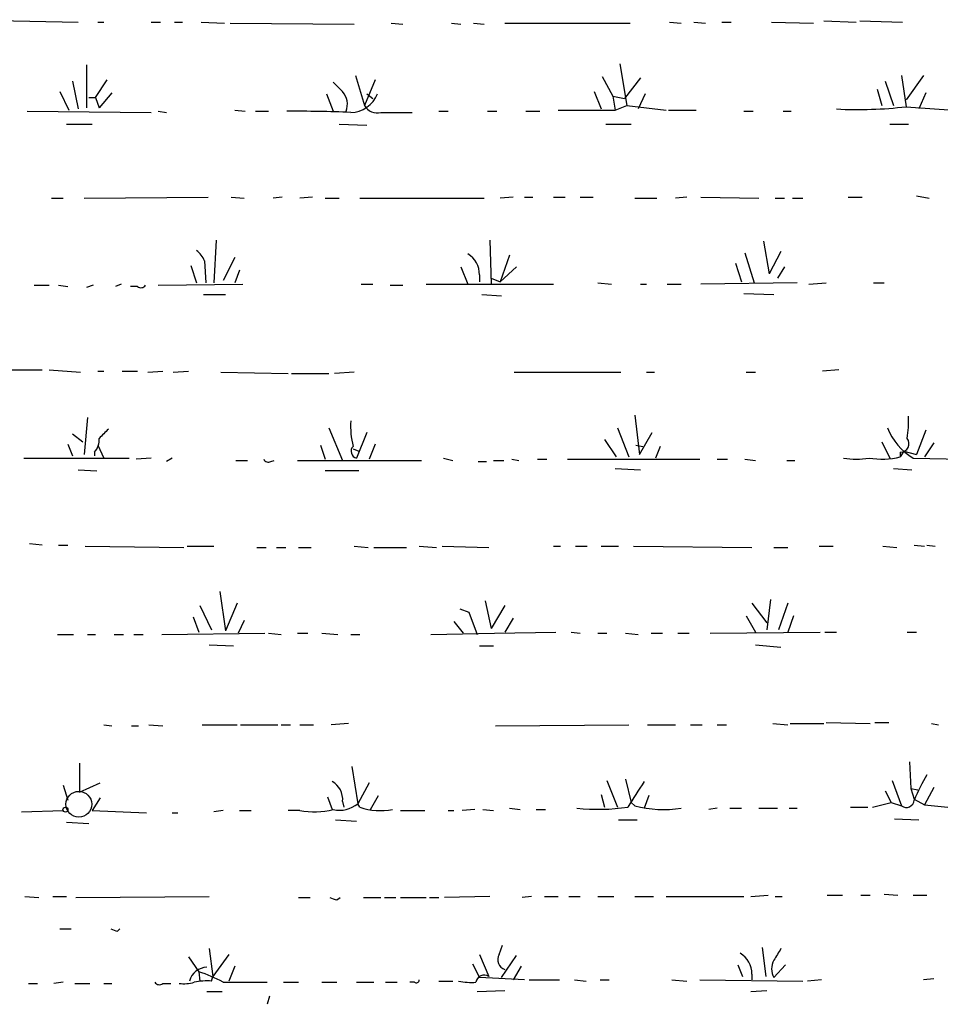
# Model space of a CAD drawing. Extents: x 3 to 972, y 834 to 1717.
# Drawn here: x 669 to 736, y 1293 to 1365 of the extents above; entities that cross this region are included whole.
import ezdxf

# ---------------------------------------------------------------- set-up
doc = ezdxf.new("R2010")
doc.units = 0
doc.header["$MEASUREMENT"] = 0
doc.layers.add('MAIN', color=5, linetype='CONTINUOUS')

msp = doc.modelspace()

# ---------------------------------------------------------------- linework, layer by layer
at = {"layer": 'MAIN'}
for p, q in [((663.2787, 1364.6294), (673.1, 1364.4601)), ((674.5393, 1364.4601), (674.9627, 1364.4601)), ((678.434, 1364.4601), (679.1113, 1364.4601)), ((680.1273, 1364.4601), (680.72, 1364.4601)), ((682.0747, 1364.4601), (683.768, 1364.3754)), ((684.1913, 1364.3754), (693.2507, 1364.2908)), ((695.96, 1364.3754), (696.8067, 1364.2908)), ((700.3627, 1364.3754), (701.04, 1364.2908)), ((701.9713, 1364.3754), (702.7333, 1364.2908)), ((704.2573, 1364.3754), (713.4013, 1364.3754)), ((716.28, 1364.4601), (717.1267, 1364.3754)), ((718.058, 1364.4601), (718.9047, 1364.3754)), ((720.09, 1364.4601), (720.7673, 1364.4601)), ((723.7307, 1364.4601), (726.7787, 1364.3754)), ((727.5407, 1364.5448), (729.9113, 1364.4601)), ((730.1653, 1364.5448), (733.298, 1364.4601)), ((673.6927, 1361.3274), (673.6927, 1358.1948)), ((712.6393, 1361.4121), (713.1473, 1358.3641)), ((672.6767, 1360.1421), (673.1, 1358.1101)), ((674.37, 1358.9568), (675.2167, 1360.2268)), ((693.3353, 1360.5654), (694.0127, 1358.3641)), ((694.7747, 1360.2268), (694.0127, 1358.3641)), ((711.3693, 1360.4808), (712.1313, 1359.0414)), ((714.1633, 1360.3961), (712.978, 1358.8721)), ((732.028, 1360.1421), (732.6207, 1358.3641)), ((733.2133, 1360.5654), (733.552, 1358.2794)), ((734.822, 1360.5654), (733.552, 1358.7874)), ((671.7453, 1359.3801), (672.4227, 1358.0254)), ((675.5553, 1359.2954), (674.624, 1358.1948)), ((710.7767, 1359.3801), (711.2847, 1358.1101)), ((731.4353, 1359.5494), (731.774, 1358.3641)), ((734.9913, 1359.2954), (734.4833, 1358.1101)), ((673.862, 1358.9568), (674.37, 1358.9568)), ((674.37, 1358.9568), (674.624, 1358.1948)), ((691.2187, 1359.2108), (691.7267, 1357.9408)), ((694.182, 1359.2108), (694.6053, 1358.8721)), ((712.1313, 1359.0414), (712.978, 1358.8721)), ((712.1313, 1359.0414), (712.3007, 1358.0254)), ((714.502, 1359.2108), (713.994, 1358.1101)), ((669.3747, 1357.9408), (678.434, 1357.8561)), ((678.942, 1357.9408), (679.5347, 1357.8561)), ((684.53, 1358.0254), (685.292, 1357.9408)), ((686.054, 1357.9408), (686.9853, 1357.9408)), ((695.198, 1357.8561), (697.484, 1357.8561)), ((699.4313, 1357.9408), (700.1087, 1357.9408)), ((702.9873, 1357.9408), (703.6647, 1357.9408)), ((705.7813, 1357.9408), (706.7973, 1357.9408)), ((708.152, 1358.0254), (712.3007, 1358.0254)), ((712.3007, 1358.0254), (713.1473, 1358.3641)), ((713.1473, 1358.3641), (716.026, 1358.0254)), ((716.1953, 1358.0254), (718.2273, 1358.0254)), ((721.6987, 1357.9408), (722.376, 1357.9408)), ((724.5773, 1357.9408), (725.17, 1357.9408)), ((733.552, 1358.2794), (737.0233, 1358.0254)), ((672.2533, 1357.0094), (674.116, 1357.0094)), ((692.15, 1357.0094), (694.182, 1356.9248)), ((711.6233, 1357.0094), (713.486, 1357.0094)), ((732.3667, 1357.0094), (733.7213, 1357.0094)), ((671.1527, 1351.5908), (671.9993, 1351.5908)), ((673.5233, 1351.5908), (682.5827, 1351.6754)), ((684.276, 1351.6754), (685.2073, 1351.5908)), ((688.0013, 1351.6754), (687.324, 1351.5908)), ((690.2027, 1351.6754), (689.2713, 1351.5908)), ((691.134, 1351.5908), (692.15, 1351.5908)), ((693.674, 1351.5908), (702.7333, 1351.5908)), ((704.85, 1351.6754), (703.9187, 1351.5908)), ((705.6967, 1351.6754), (706.2893, 1351.6754)), ((707.8133, 1351.6754), (708.66, 1351.6754)), ((709.7607, 1351.6754), (710.692, 1351.6754)), ((713.74, 1351.5908), (715.3487, 1351.5908)), ((717.55, 1351.6754), (716.7033, 1351.5908)), ((718.566, 1351.6754), (722.7993, 1351.5908)), ((723.9847, 1351.5908), (724.662, 1351.5908)), ((725.2547, 1351.5908), (726.0167, 1351.5908)), ((729.3187, 1351.6754), (730.3347, 1351.6754)), ((734.314, 1351.7601), (735.2453, 1351.5908)), ((683.1753, 1348.5428), (683.006, 1345.4101)), ((703.1567, 1348.5428), (703.2413, 1345.3254)), ((723.138, 1348.4581), (723.5613, 1346.0874)), ((684.53, 1347.2728), (683.6833, 1345.5794)), ((704.596, 1347.4421), (703.9187, 1345.4948)), ((721.7833, 1347.6114), (722.4607, 1345.4101)), ((724.408, 1347.6961), (723.5613, 1346.0874)), ((681.3127, 1346.6801), (681.736, 1345.4101)), ((682.3287, 1347.0188), (682.4133, 1345.4101)), ((701.04, 1346.5954), (701.548, 1345.3254)), ((705.104, 1346.5954), (703.9187, 1345.4948)), ((721.106, 1346.8494), (721.5293, 1345.4948)), ((724.662, 1346.5954), (724.154, 1345.7488)), ((684.8687, 1346.3414), (684.53, 1345.4101)), ((702.3947, 1346.0028), (702.3947, 1345.4948)), ((703.2413, 1345.7488), (703.9187, 1345.4948)), ((669.8827, 1345.2408), (670.9833, 1345.2408)), ((671.6607, 1345.2408), (672.338, 1345.1561)), ((674.2007, 1345.2408), (673.6927, 1345.0714)), ((676.2327, 1345.3254), (675.8093, 1345.1561)), ((677.418, 1345.1561), (676.91, 1345.1561)), ((678.942, 1345.2408), (685.1227, 1345.3254)), ((693.7587, 1345.3254), (694.6053, 1345.3254)), ((695.8753, 1345.2408), (696.8067, 1345.2408)), ((698.5, 1345.3254), (707.8133, 1345.3254)), ((711.0307, 1345.4101), (712.0467, 1345.3254)), ((714.1633, 1345.3254), (714.5867, 1345.3254)), ((716.1107, 1345.3254), (717.1267, 1345.3254)), ((725.5933, 1345.4101), (718.566, 1345.3254)), ((726.44, 1345.3254), (727.71, 1345.4101)), ((731.1813, 1345.4101), (731.9433, 1345.4101)), ((682.244, 1344.5634), (683.8527, 1344.5634)), ((702.564, 1344.5634), (704.0033, 1344.4788)), ((721.6987, 1344.6481), (723.9, 1344.5634)), ((663.3633, 1339.0601), (670.4753, 1339.0601)), ((670.9833, 1339.0601), (673.2693, 1338.8908)), ((674.5393, 1338.9754), (674.9627, 1338.9754)), ((676.3173, 1338.9754), (677.418, 1338.9754)), ((678.18, 1338.8908), (679.2807, 1338.9754)), ((680.0427, 1338.8908), (681.1433, 1338.9754)), ((683.514, 1338.8908), (688.4247, 1338.8061)), ((688.6787, 1338.8061), (691.388, 1338.8061)), ((693.2507, 1338.8908), (691.8113, 1338.8061)), ((704.9347, 1338.8908), (712.724, 1338.8908)), ((714.5867, 1338.8908), (715.1793, 1338.8908)), ((721.868, 1338.8908), (722.5453, 1338.8908)), ((728.6413, 1339.0601), (727.456, 1338.9754)), ((673.7773, 1335.5888), (673.5233, 1332.8794)), ((713.74, 1335.7581), (714.0787, 1332.8794)), ((672.6767, 1334.4034), (673.4387, 1333.8108)), ((691.388, 1334.8268), (692.404, 1332.4561)), ((694.182, 1334.4881), (693.42, 1332.6254)), ((712.47, 1334.8268), (713.3167, 1332.7101)), ((714.0787, 1332.8794), (715.01, 1334.4881)), ((734.9913, 1334.6574), (734.314, 1332.8794)), ((672.338, 1333.6414), (672.6767, 1332.7948)), ((674.5393, 1333.5568), (674.9627, 1332.6254)), ((690.7953, 1333.5568), (691.134, 1332.5408)), ((694.7747, 1333.6414), (694.3513, 1332.5408)), ((711.5387, 1333.9801), (712.3853, 1332.7101)), ((713.8247, 1333.5568), (714.3327, 1333.4721)), ((715.6027, 1333.4721), (715.264, 1332.6254)), ((731.774, 1333.8108), (732.3667, 1332.6254)), ((735.584, 1333.7261), (734.9067, 1332.7101)), ((674.2853, 1333.0488), (674.2853, 1332.7948)), ((693.166, 1333.3028), (693.5893, 1333.1334)), ((733.3827, 1333.1334), (733.1287, 1332.7101)), ((733.1287, 1333.0488), (733.1287, 1332.7101)), ((733.3827, 1333.1334), (734.314, 1332.8794)), ((669.1207, 1332.6254), (676.8253, 1332.6254)), ((678.434, 1332.6254), (677.3333, 1332.5408)), ((679.958, 1332.6254), (679.5347, 1332.3714)), ((684.6147, 1332.4561), (685.4613, 1332.4561)), ((687.1547, 1332.3714), (687.4087, 1332.4561)), ((689.102, 1332.4561), (698.1613, 1332.4561)), ((699.77, 1332.6254), (700.4473, 1332.4561)), ((702.31, 1332.3714), (702.9027, 1332.3714)), ((703.4107, 1332.4561), (704.1727, 1332.4561)), ((704.7653, 1332.5408), (705.2733, 1332.4561)), ((706.628, 1332.5408), (707.3053, 1332.5408)), ((708.8293, 1332.5408), (718.4813, 1332.5408)), ((719.7513, 1332.5408), (720.5133, 1332.5408)), ((721.7833, 1332.5408), (722.5453, 1332.4561)), ((724.8313, 1332.4561), (725.424, 1332.4561)), ((734.06, 1332.6254), (738.5473, 1332.5408)), ((673.1, 1331.7788), (674.4547, 1331.6941)), ((693.5893, 1331.6941), (691.134, 1331.6941)), ((712.3007, 1331.8634), (714.1633, 1331.7788)), ((732.6207, 1331.8634), (733.9753, 1331.7788)), ((670.4753, 1326.2754), (669.544, 1326.3601)), ((671.6607, 1326.2754), (672.338, 1326.2754)), ((734.1447, 1326.2754), (734.9067, 1326.1908)), ((735.076, 1326.2754), (735.6687, 1326.1908)), ((673.608, 1326.1908), (680.8047, 1326.1061)), ((681.0587, 1326.1908), (683.006, 1326.1908)), ((686.1387, 1326.1061), (686.816, 1326.1061)), ((687.578, 1326.1061), (688.2553, 1326.1061)), ((689.1867, 1326.1061), (690.118, 1326.1061)), ((693.2507, 1326.1908), (694.2667, 1326.1061)), ((694.69, 1326.1061), (697.0607, 1326.1061)), ((697.992, 1326.1908), (699.262, 1326.1061)), ((699.6853, 1326.1908), (703.072, 1326.1061)), ((707.8133, 1326.1908), (708.3213, 1326.1908)), ((709.422, 1326.1908), (710.2687, 1326.1908)), ((711.2847, 1326.1908), (712.5547, 1326.1908)), ((713.6553, 1326.1908), (722.2913, 1326.1061)), ((723.9, 1326.1061), (724.916, 1326.1061)), ((727.202, 1326.1908), (728.218, 1326.1908)), ((731.8587, 1326.1908), (732.8747, 1326.1061)), ((683.4293, 1322.8888), (683.8527, 1320.0101)), ((684.6993, 1322.0421), (683.8527, 1320.0101)), ((702.818, 1322.2114), (703.2413, 1320.1794)), ((722.2913, 1322.0421), (723.392, 1320.6028)), ((723.646, 1322.2961), (723.392, 1320.0948)), ((724.916, 1322.0421), (724.2387, 1320.0948)), ((681.99, 1321.8728), (682.8367, 1320.0948)), ((700.9553, 1321.6188), (701.6327, 1321.3648)), ((701.6327, 1321.3648), (702.2253, 1319.7561)), ((704.2573, 1321.8728), (703.2413, 1320.1794)), ((681.482, 1321.0261), (681.9053, 1319.9254)), ((685.2073, 1320.7721), (684.784, 1319.8408)), ((700.532, 1320.6874), (701.2093, 1319.8408)), ((704.85, 1320.9414), (704.2573, 1319.9254)), ((721.868, 1321.1108), (722.5453, 1319.9254)), ((725.3393, 1321.1108), (724.916, 1319.9254)), ((671.576, 1319.7561), (672.7613, 1319.7561)), ((673.7773, 1319.7561), (674.37, 1319.7561)), ((675.7247, 1319.7561), (676.402, 1319.7561)), ((677.164, 1319.7561), (677.8413, 1319.7561)), ((679.196, 1319.7561), (686.7313, 1319.8408)), ((686.9853, 1319.8408), (687.9167, 1319.7561)), ((689.102, 1319.8408), (689.864, 1319.8408)), ((690.88, 1319.8408), (692.0653, 1319.7561)), ((692.9967, 1319.7561), (693.674, 1319.7561)), ((698.8387, 1319.7561), (703.4953, 1319.8408)), ((703.4953, 1319.8408), (707.9827, 1319.9254)), ((709.0833, 1319.9254), (709.7607, 1319.8408)), ((711.0307, 1319.8408), (711.708, 1319.8408)), ((713.0627, 1319.8408), (713.994, 1319.7561)), ((714.9253, 1319.8408), (715.772, 1319.8408)), ((716.8727, 1319.8408), (717.7193, 1319.8408)), ((719.2433, 1319.8408), (727.2867, 1319.9254)), ((727.6253, 1319.9254), (728.472, 1319.9254)), ((733.6367, 1319.9254), (734.314, 1319.9254)), ((682.6673, 1318.9941), (684.4453, 1318.9094)), ((702.3947, 1318.9094), (703.4107, 1318.9094)), ((722.5453, 1318.9941), (724.408, 1318.8248)), ((727.71, 1313.3214), (730.9273, 1313.2368)), ((731.266, 1313.3214), (732.282, 1313.3214)), ((674.9627, 1313.1521), (675.5553, 1313.0674)), ((676.9947, 1313.0674), (677.5027, 1313.0674)), ((678.2647, 1313.1521), (679.2807, 1313.0674)), ((682.1593, 1313.1521), (684.6993, 1313.1521)), ((684.9533, 1313.1521), (687.6627, 1313.1521)), ((687.9167, 1313.1521), (688.594, 1313.1521)), ((689.2713, 1313.1521), (690.2873, 1313.1521)), ((692.8273, 1313.2368), (691.5573, 1313.1521)), ((703.58, 1313.0674), (713.3167, 1313.1521)), ((714.6713, 1313.1521), (716.7033, 1313.1521)), ((717.804, 1313.1521), (718.6507, 1313.1521)), ((719.7513, 1313.1521), (720.4287, 1313.1521)), ((723.8153, 1313.2368), (724.916, 1313.1521)), ((725.0853, 1313.2368), (727.5407, 1313.2368)), ((735.4147, 1313.2368), (735.9227, 1313.1521)), ((733.806, 1310.4428), (733.8907, 1308.4954)), ((673.1847, 1310.3581), (673.1847, 1308.2414)), ((693.0813, 1310.1041), (693.5047, 1307.3948)), ((711.708, 1309.0881), (712.47, 1307.1408)), ((713.0627, 1309.1728), (713.486, 1307.4794)), ((732.536, 1309.0881), (733.2133, 1307.2254)), ((671.9993, 1308.7494), (672.338, 1307.6488)), ((673.1847, 1308.2414), (674.7087, 1308.9188)), ((694.3513, 1308.9188), (693.5047, 1307.3948)), ((732.028, 1308.3261), (732.4513, 1307.4794)), ((733.8907, 1308.4954), (734.3987, 1308.4108)), ((733.8907, 1308.4954), (734.1447, 1307.7334)), ((735.584, 1308.5801), (734.9067, 1307.3101)), ((674.7087, 1307.8181), (674.116, 1306.8868)), ((691.3033, 1307.9028), (691.642, 1306.9714)), ((692.404, 1307.5641), (692.4887, 1307.1408)), ((694.436, 1306.9714), (695.0287, 1307.9874)), ((711.2847, 1308.0721), (711.5387, 1307.1408)), ((714.756, 1307.9874), (714.4173, 1307.0561)), ((734.1447, 1307.7334), (734.9067, 1307.3101)), ((668.9513, 1306.8021), (671.9993, 1306.8868)), ((674.116, 1306.8868), (678.0953, 1306.7174)), ((683.6833, 1306.8868), (683.006, 1306.8021)), ((684.8687, 1306.8868), (685.7153, 1306.8868)), ((689.2713, 1306.8868), (688.4247, 1306.8868)), ((693.674, 1307.1408), (693.5047, 1307.3948)), ((696.6373, 1306.8868), (698.4153, 1306.8868)), ((700.1087, 1306.8868), (700.532, 1306.8868)), ((702.056, 1306.9714), (701.1247, 1306.8868)), ((702.6487, 1306.9714), (703.4107, 1306.8868)), ((704.596, 1307.0561), (705.358, 1306.9714)), ((706.5433, 1306.9714), (707.2207, 1306.9714)), ((713.74, 1307.2254), (713.486, 1307.4794)), ((719.7513, 1307.0561), (719.1587, 1306.9714)), ((720.6827, 1307.0561), (721.5293, 1307.0561)), ((722.7993, 1307.0561), (724.154, 1307.0561)), ((725.0007, 1307.0561), (725.5933, 1307.0561)), ((729.488, 1307.1408), (730.758, 1307.1408)), ((731.0967, 1307.1408), (732.4513, 1307.4794)), ((732.4513, 1307.4794), (733.2133, 1307.2254)), ((734.9067, 1307.3101), (736.6, 1307.1408)), ((679.958, 1306.7174), (680.3813, 1306.7174)), ((691.896, 1306.2094), (693.42, 1306.1248)), ((712.5547, 1306.2094), (713.9093, 1306.2094)), ((732.7053, 1306.2941), (734.4833, 1306.2094)), ((672.2533, 1306.0401), (673.862, 1305.9554)), ((669.2053, 1300.6214), (670.2213, 1300.5368)), ((671.2373, 1300.6214), (672.2533, 1300.6214)), ((672.9307, 1300.5368), (682.6673, 1300.6214)), ((689.1867, 1300.5368), (690.0333, 1300.5368)), ((691.9807, 1300.3674), (692.2347, 1300.5368)), ((693.928, 1300.5368), (695.198, 1300.5368)), ((695.452, 1300.5368), (696.2987, 1300.5368)), ((696.6373, 1300.5368), (698.5, 1300.5368)), ((698.754, 1300.5368), (699.4313, 1300.5368)), ((703.1567, 1300.6214), (699.8547, 1300.5368)), ((706.2047, 1300.6214), (705.5273, 1300.5368)), ((707.136, 1300.6214), (708.152, 1300.6214)), ((708.914, 1300.6214), (709.7607, 1300.6214)), ((711.0307, 1300.6214), (712.216, 1300.6214)), ((713.74, 1300.6214), (715.0947, 1300.6214)), ((716.026, 1300.6214), (721.6987, 1300.6214)), ((722.2067, 1300.6214), (723.4767, 1300.7061)), ((723.9847, 1300.6214), (724.4927, 1300.6214)), ((727.7947, 1300.7061), (728.8953, 1300.7061)), ((730.25, 1300.7061), (730.9273, 1300.7061)), ((731.9433, 1300.7908), (732.9593, 1300.7061)), ((734.06, 1300.7061), (735.076, 1300.7061)), ((671.7453, 1298.2508), (672.592, 1298.2508)), ((675.9787, 1298.0814), (676.148, 1298.2508)), ((682.6673, 1296.8114), (682.9213, 1294.7794)), ((703.834, 1296.3881), (704.088, 1297.0654)), ((723.0533, 1296.8961), (723.3073, 1294.7794)), ((681.1433, 1296.2188), (681.9053, 1295.1181)), ((684.1067, 1296.3881), (682.9213, 1294.7794)), ((702.3947, 1296.3881), (703.072, 1294.7794)), ((704.0033, 1294.6948), (705.104, 1296.3034)), ((684.53, 1295.5414), (684.1067, 1294.4408)), ((701.8867, 1295.7108), (702.3947, 1294.6948)), ((705.4427, 1295.5414), (704.85, 1294.5254)), ((721.2753, 1295.6261), (721.614, 1294.7794)), ((724.7467, 1295.6261), (723.9, 1294.6948)), ((681.9053, 1295.1181), (681.99, 1294.4408)), ((682.8367, 1294.4408), (682.9213, 1294.7794)), ((705.6967, 1294.5254), (702.3947, 1294.6948)), ((722.2913, 1294.9488), (722.2913, 1294.5254)), ((735.584, 1294.6101), (734.822, 1294.5254)), ((669.4593, 1294.2714), (670.1367, 1294.2714)), ((671.9993, 1294.3561), (671.322, 1294.2714)), ((672.846, 1294.2714), (673.9467, 1294.2714)), ((674.9627, 1294.2714), (675.5553, 1294.2714)), ((679.2807, 1294.2714), (679.8733, 1294.2714)), ((683.6833, 1294.3561), (686.9007, 1294.3561)), ((688.086, 1294.3561), (689.1867, 1294.3561)), ((690.88, 1294.3561), (691.9807, 1294.3561)), ((693.42, 1294.3561), (694.69, 1294.3561)), ((695.5367, 1294.3561), (696.3833, 1294.3561)), ((697.6533, 1294.3561), (697.3147, 1294.3561)), ((699.4313, 1294.4408), (700.4473, 1294.4408)), ((706.0353, 1294.5254), (708.2367, 1294.5254)), ((709.3373, 1294.5254), (710.184, 1294.4408)), ((711.2, 1294.5254), (711.8773, 1294.5254)), ((716.4493, 1294.5254), (717.55, 1294.4408)), ((718.4813, 1294.5254), (726.0167, 1294.4408)), ((727.3713, 1294.5254), (726.3553, 1294.4408)), ((682.498, 1293.6788), (683.5987, 1293.6788)), ((687.07, 1293.3401), (686.9007, 1292.7474)), ((702.2253, 1293.6788), (704.2573, 1293.7634)), ((722.2067, 1293.6788), (723.392, 1293.7634))]:
    msp.add_line(p, q, dxfattribs=at)
at = {"layer": 'MAIN', "color": 5}
msp.add_circle((673.1423, 1307.3525), 0.9431, dxfattribs=at)
at = {"layer": 'MAIN'}
msp.add_circle((672.1686, 1306.9574), 0.1834, dxfattribs=at)
for centre, radius, start, end in [((861.3902, 1529.0436), 239.462, 224.885409, 225.114592), ((691.3313, 1358.4487), 1.4206, 339.051676, 40.967008), ((692.9831, 1359.9526), 2.0965, 270.371673, 339.278586), ((689.101, 1271.7253), 86.2189, 87.410274, 90.505721), ((694.9228, 1358.8508), 1.0321, 208.13682, 285.464975), ((730.0298, 1387.6673), 29.5982, 266.983041, 276.834417), ((680.5059, 1346.2125), 1.9932, 23.861793, 51.891048), ((700.6377, 1346.0239), 1.7571, 359.311962, 58.796893), ((677.6759, 1345.4677), 0.4044, 230.386678, 325.873798), ((725.6329, 1335.2923), 8.0974, 351.28079, 2.697602), ((699.5945, 1334.9954), 6.6065, 177.055221, 193.33095), ((844.2875, 1165.0786), 239.462, 134.885408, 135.114592), ((736.3625, 1336.4624), 4.4748, 201.439054, 239.03295), ((673.2489, 1333.9588), 1.3792, 318.715594, 4.407945), ((693.5251, 1333.1184), 0.504, 135.434051, 257.965577), ((733.1286, 1333.6838), 0.6351, 270.009023, 36.864485), ((731.7763, 1338.3181), 5.7687, 260.686429, 283.558316), ((686.9854, 1332.7101), 0.3787, 206.558284, 296.558284), ((729.9114, 1337.7097), 5.1689, 259.619011, 280.379899), ((690.9435, 1307.7123), 1.4679, 354.205909, 61.5861), ((1179.4856, 1011.7401), 551.9547, 147.414017, 147.643195), ((745.8726, 1302.949), 12.6345, 148.707888, 158.162212), ((733.5551, 1307.7097), 0.5927, 234.787052, 354.102811), ((690.2944, 1312.8665), 6.0666, 260.290959, 283.656227), ((692.1923, 1308.9609), 2.0433, 256.828202, 309.963184), ((695.1688, 1311.3866), 4.5012, 250.604589, 281.220813), ((711.0158, 1322.6499), 15.6666, 264.472378, 278.132326), ((715.8718, 1315.9125), 8.9449, 256.21217, 278.064789), ((734.0767, 1427.452), 133.8752, 251.443679, 251.672862), ((718.0747, 1425.166), 133.8752, 251.443679, 251.672862), ((935.8038, 1169.3882), 246.8296, 148.919658, 149.148841), ((704.4861, 1296.0071), 0.7552, 149.703699, 252.364007), ((720.5347, 1294.9701), 1.7568, 359.305283, 58.801882), ((682.5406, 1294.1018), 1.3557, 91.800735, 165.518881), ((724.9582, 1295.3298), 1.2341, 149.033059, 210.966941), ((679.4911, 1287.0296), 8.4411, 60.221947, 73.381049), ((702.7333, 1294.2884), 0.5965, 55.40144, 173.482652), ((679.0229, 1294.5833), 0.4047, 214.153419, 309.575331), ((680.8044, 1297.068), 2.817, 263.100521, 285.700378), ((682.498, 1289.9556), 4.498, 85.681504, 101.949474), ((697.7803, 1294.5254), 0.2117, 233.124688, 0), ((701.802, 1298.8413), 4.498, 258.050526, 274.318496)]:
    msp.add_arc(centre, radius, start, end, dxfattribs=at)

doc.saveas('drawing.dxf')
